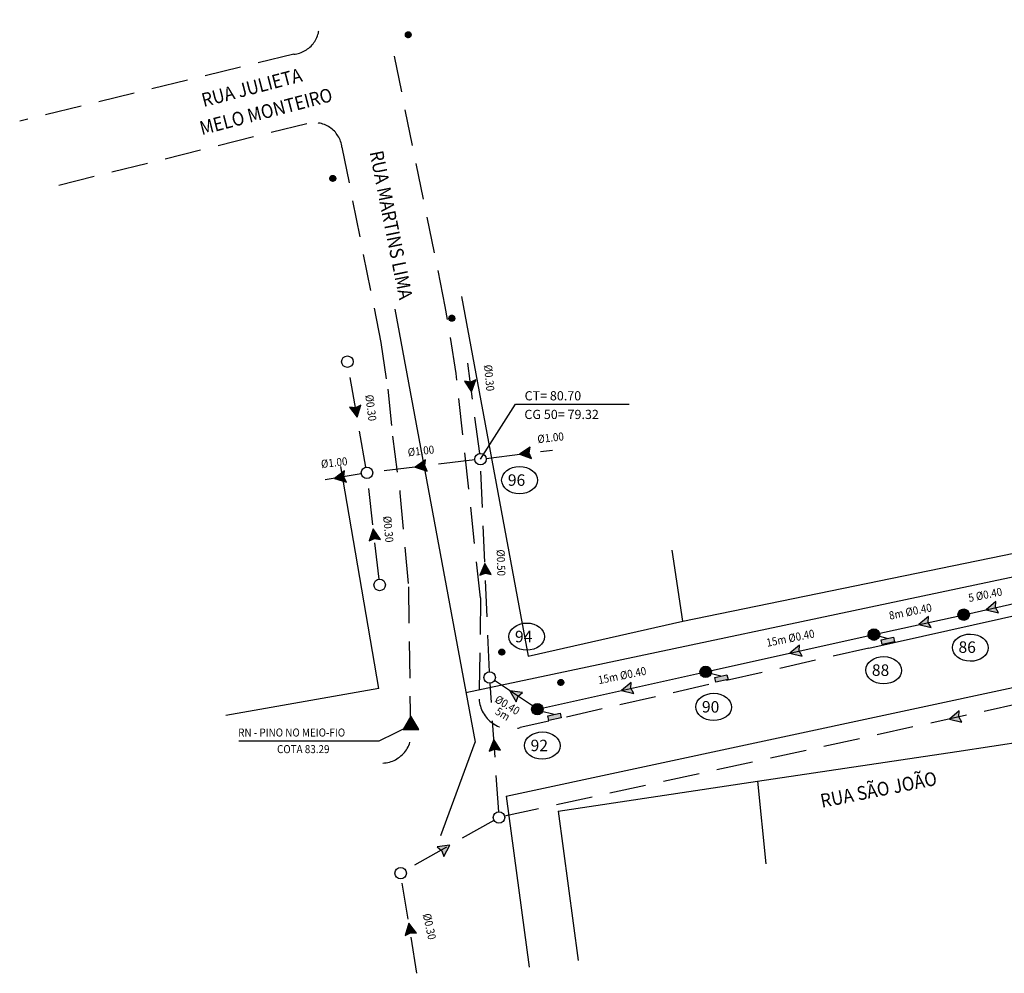
# Model space of a CAD drawing. Extents: x 183809 to 185024, y 1671279 to 1671817.
# Drawn here: x 183809 to 183895, y 1671722 to 1671804 of the extents above; entities that cross this region are included whole.
import ezdxf

# ---------------------------------------------------------------- set-up
doc = ezdxf.new("R2010")
doc.units = 0
doc.header["$LTSCALE"] = 12.7
doc.header["$MEASUREMENT"] = 0
doc.header["$PDMODE"] = 2
doc.header["$PDSIZE"] = 0.02
doc.linetypes.add('HIDDEN', pattern=[0.375, 0.25, -0.125])
doc.layers.get('0').update_dxf_attribs({"linetype": 'CONTINUOUS'})
for name, color, linetype in [('BOCA_DE_LOBO', 4, 'CONTINUOUS'), ('CONVENÇÕES', 7, 'CONTINUOUS'), ('DIVISA_MADEIRA', 1, 'CONTINUOUS'), ('MEIO-FIO', 2, 'HIDDEN'), ('POSTE', 1, 'CONTINUOUS'), ('PROJ_HORIZONT', 6, 'CONTINUOUS'), ('PV_PLU_E', 4, 'CONTINUOUS'), ('PV_PLU_P', 4, 'CONTINUOUS'), ('REDE-AGUA', 3, 'PERSIO_A'), ('REDE_PLU_E', 4, 'HIDDEN'), ('REDE_PLU_P', 4, 'CONTINUOUS'), ('TEXTO', 3, 'CONTINUOUS'), ('TEXTO_REDE', 3, 'CONTINUOUS')]:
    doc.layers.add(name, color=color, linetype=linetype)
doc.styles.add('2MM', font='simplex.shx', dxfattribs={"height": 1})
doc.styles.add('ROMANS', font='romans.shx', dxfattribs={"height": 0.9})
doc.linetypes.add('PERSIO_A', pattern='A,0.5,-0.2,["A",STANDARD,S=0.1,R=0,X=-0.1,Y=-0.05],-0.2', length=0.9)

# ---------------------------------------------------------------- blocks, each defined once
blk = doc.blocks.new('*X2')
at = {"color": 0, "linetype": 'CONTINUOUS'}
for p, q in [((524.5, 846.88), (524.91, 847.29)), ((524.5, 846.89), (524.9, 847.29)), ((524.5, 846.9), (524.88, 847.29)), ((524.5, 846.91), (524.87, 847.29)), ((524.5, 846.92), (524.86, 847.29)), ((524.5, 846.94), (524.85, 847.29)), ((524.5, 846.95), (524.84, 847.29)), ((524.5, 846.84), (524.95, 847.28)), ((524.5, 846.85), (524.94, 847.28)), ((524.5, 846.86), (524.93, 847.28)), ((524.5, 846.87), (524.92, 847.28)), ((524.5, 846.96), (524.82, 847.28)), ((524.5, 846.98), (524.81, 847.28)), ((524.5, 846.99), (524.79, 847.28)), ((524.95, 846.54), (524.5, 846.99)), ((524.94, 846.54), (524.5, 846.98)), ((524.93, 846.54), (524.5, 846.97)), ((524.91, 846.54), (524.5, 846.96)), ((524.9, 846.54), (524.5, 846.95)), ((524.89, 846.54), (524.5, 846.93)), ((524.88, 846.54), (524.5, 846.92)), ((524.87, 846.54), (524.5, 846.91)), ((524.86, 846.54), (524.5, 846.9)), ((524.85, 846.54), (524.5, 846.89)), ((524.83, 846.54), (524.5, 846.87)), ((524.82, 846.54), (524.5, 846.86)), ((524.81, 846.54), (524.5, 846.85)), ((524.79, 846.55), (524.5, 846.83)), ((524.51, 846.83), (524.96, 847.28)), ((524.51, 847.01), (524.78, 847.28)), ((524.51, 846.8), (524.98, 847.27)), ((524.51, 846.81), (524.98, 847.27)), ((524.51, 846.82), (524.97, 847.27)), ((524.51, 847.02), (524.76, 847.27)), ((524.98, 846.55), (524.51, 847.02)), ((524.97, 846.55), (524.51, 847.01)), ((524.96, 846.55), (524.51, 847.01)), ((524.95, 846.55), (524.51, 847)), ((524.77, 846.55), (524.51, 846.82)), ((524.76, 846.55), (524.51, 846.8)), ((524.52, 846.79), (524.99, 847.27)), ((524.52, 846.77), (525.01, 847.26)), ((524.52, 846.78), (525, 847.26)), ((524.52, 847.04), (524.74, 847.26)), ((525.01, 846.56), (524.52, 847.05)), ((525, 846.56), (524.52, 847.04)), ((524.99, 846.56), (524.52, 847.03)), ((524.74, 846.56), (524.52, 846.78)), ((524.53, 846.76), (525.02, 847.26)), ((524.53, 847.06), (524.72, 847.26)), ((524.53, 846.75), (525.04, 847.25)), ((524.53, 846.76), (525.03, 847.25)), ((525.03, 846.57), (524.53, 847.07)), ((525.03, 846.57), (524.53, 847.07)), ((525.02, 846.57), (524.53, 847.06)), ((524.72, 846.57), (524.53, 846.76)), ((524.54, 846.74), (525.04, 847.25)), ((524.54, 847.08), (524.7, 847.25)), ((524.54, 846.73), (525.05, 847.24)), ((525.05, 846.58), (524.54, 847.09)), ((525.04, 846.58), (524.54, 847.08)), ((524.7, 846.58), (524.54, 846.74)), ((524.55, 846.73), (525.06, 847.24)), ((524.55, 846.71), (525.07, 847.23)), ((524.55, 846.72), (525.07, 847.23)), ((524.55, 847.11), (524.68, 847.23)), ((525.07, 846.6), (524.55, 847.11)), ((525.06, 846.59), (524.55, 847.11)), ((525.06, 846.59), (524.55, 847.1)), ((524.67, 846.6), (524.55, 846.71)), ((524.56, 846.7), (525.09, 847.22)), ((524.56, 846.7), (525.08, 847.22)), ((525.09, 846.6), (524.56, 847.13)), ((525.08, 846.6), (524.56, 847.12)), ((524.57, 846.68), (525.1, 847.21)), ((524.57, 846.69), (525.09, 847.21)), ((525.1, 846.61), (524.57, 847.14)), ((525.09, 846.61), (524.57, 847.13)), ((524.58, 847.15), (524.64, 847.21)), ((524.58, 846.68), (525.11, 847.2)), ((525.11, 846.63), (524.58, 847.15)), ((525.11, 846.62), (524.58, 847.15)), ((524.59, 846.67), (525.11, 847.2)), ((524.59, 846.66), (525.12, 847.19)), ((525.12, 846.63), (524.59, 847.16)), ((524.62, 846.63), (524.59, 846.66)), ((524.6, 846.66), (525.13, 847.19)), ((524.6, 846.65), (525.13, 847.18)), ((525.13, 846.64), (524.6, 847.17)), ((525.12, 846.64), (524.6, 847.17)), ((524.61, 846.65), (525.14, 847.18)), ((525.14, 846.65), (524.61, 847.18)), ((525.14, 846.65), (524.61, 847.18)), ((524.61, 846.64), (525.14, 847.17)), ((525.15, 846.67), (524.62, 847.2)), ((525.15, 846.66), (524.62, 847.19)), ((524.62, 846.63), (525.15, 847.16)), ((525.16, 846.67), (524.63, 847.2)), ((524.63, 846.63), (525.16, 847.16)), ((524.63, 846.62), (525.16, 847.15)), ((525.16, 846.68), (524.64, 847.21)), ((525.17, 846.69), (524.64, 847.21)), ((524.64, 846.62), (525.17, 847.14)), ((525.17, 846.69), (524.65, 847.22)), ((524.65, 846.61), (525.17, 847.14)), ((524.65, 846.61), (525.18, 847.13)), ((525.18, 846.7), (524.66, 847.22)), ((524.66, 846.6), (525.18, 847.12)), ((525.18, 846.71), (524.67, 847.23)), ((525.19, 846.71), (524.67, 847.23)), ((524.67, 846.6), (525.19, 847.12)), ((524.67, 846.59), (525.19, 847.11)), ((525.19, 846.72), (524.68, 847.23)), ((524.68, 846.59), (525.19, 847.1)), ((525.2, 846.73), (524.69, 847.24)), ((525.2, 846.74), (524.69, 847.24)), ((524.69, 846.58), (525.2, 847.09)), ((525.21, 846.74), (524.7, 847.25)), ((524.7, 846.58), (525.2, 847.09)), ((524.7, 846.58), (525.21, 847.08)), ((525.21, 846.75), (524.71, 847.25)), ((524.71, 846.57), (525.21, 847.07)), ((525.21, 846.76), (524.72, 847.25)), ((524.72, 846.57), (525.21, 847.06)), ((525.22, 846.77), (524.73, 847.26)), ((524.73, 846.57), (525.22, 847.05)), ((525.22, 846.78), (524.74, 847.26)), ((525.22, 846.78), (524.74, 847.26)), ((524.74, 846.56), (525.22, 847.05)), ((525.23, 846.79), (524.75, 847.27)), ((524.75, 846.56), (525.22, 847.04)), ((524.75, 846.56), (525.23, 847.03)), ((525.23, 846.8), (524.76, 847.27)), ((524.76, 846.55), (525.23, 847.02)), ((525.23, 846.81), (524.77, 847.27)), ((524.77, 846.55), (525.23, 847.01)), ((525.23, 846.82), (524.78, 847.28)), ((524.78, 846.55), (525.24, 847)), ((525.24, 846.83), (524.79, 847.28)), ((524.79, 846.55), (525.24, 846.99)), ((525.24, 846.84), (524.8, 847.28)), ((524.8, 846.54), (525.24, 846.98)), ((525.24, 846.85), (524.81, 847.28)), ((524.81, 846.54), (525.24, 846.97)), ((525.24, 846.86), (524.82, 847.28)), ((524.82, 846.54), (525.24, 846.96)), ((525.24, 846.87), (524.83, 847.28)), ((524.83, 846.54), (525.24, 846.95)), ((525.24, 846.88), (524.84, 847.29)), ((524.84, 846.54), (525.24, 846.94)), ((525.25, 846.89), (524.85, 847.29)), ((524.85, 846.54), (525.25, 846.93)), ((525.25, 846.9), (524.86, 847.29)), ((525.25, 846.92), (524.87, 847.29)), ((524.87, 846.54), (525.25, 846.92)), ((524.88, 846.54), (525.25, 846.91)), ((525.25, 846.93), (524.89, 847.29)), ((524.89, 846.54), (525.25, 846.89)), ((525.24, 846.94), (524.9, 847.29)), ((524.9, 846.54), (525.24, 846.88)), ((525.24, 846.95), (524.91, 847.28)), ((524.92, 846.54), (525.24, 846.87)), ((525.24, 846.97), (524.93, 847.28)), ((524.93, 846.54), (525.24, 846.85)), ((525.24, 846.98), (524.94, 847.28)), ((524.94, 846.54), (525.24, 846.84)), ((525.24, 847), (524.96, 847.28)), ((524.96, 846.55), (525.24, 846.83)), ((525.23, 847.01), (524.97, 847.27)), ((524.97, 846.55), (525.23, 846.81)), ((525.23, 847.03), (524.99, 847.27)), ((524.99, 846.56), (525.23, 846.79)), ((525.22, 847.05), (525.01, 847.26)), ((525.01, 846.56), (525.22, 846.77)), ((525.21, 847.07), (525.03, 847.25)), ((525.03, 846.57), (525.21, 846.75)), ((525.2, 847.09), (525.05, 847.24)), ((525.06, 846.59), (525.2, 846.73)), ((525.18, 847.12), (525.08, 847.22)), ((525.09, 846.61), (525.18, 846.7))]:
    blk.add_line(p, q, dxfattribs=at)
blk = doc.blocks.new('NPOSTE')
at = {"layer": 'POSTE', "color": 1, "linetype": 'CONTINUOUS'}
blk.add_blockref('*X2', (-524.87, -846.91), dxfattribs=at)
blk = doc.blocks.new('PO')
at = {"layer": 'POSTE'}
blk.add_circle((0, 0), 0.251, dxfattribs=at)
at = {"layer": 'POSTE', "xscale": 0.6659999999999999, "yscale": 0.6659999999999999, "zscale": 0.6659999999999999}
blk.add_blockref('NPOSTE', (0, 0), dxfattribs=at)
blk = doc.blocks.new('RN')
at = {"layer": 'CONVENÇÕES', "color": 1}
for p, q in [((-0.002, 0.746), (-0.679, -0.426)), ((-0.665, -0.426), (0.184, 0.423)), ((-0.589, -0.27), (0.155, 0.474)), ((-0.586, -0.426), (0.213, 0.373)), ((-0.506, -0.426), (0.242, 0.322)), ((-0.48, -0.081), (0.126, 0.524)), ((-0.426, -0.426), (0.272, 0.272)), ((0.027, -0.426), (-0.42, 0.022)), ((0.107, -0.426), (-0.391, 0.072)), ((-0.371, 0.108), (0.096, 0.575)), ((0.187, -0.426), (-0.362, 0.123)), ((-0.346, -0.426), (0.301, 0.221)), ((0.267, -0.426), (-0.333, 0.173)), ((0.346, -0.426), (-0.304, 0.224)), ((0.426, -0.426), (-0.275, 0.275)), ((-0.267, -0.426), (0.33, 0.17)), ((-0.262, 0.296), (0.067, 0.626)), ((0.506, -0.426), (-0.245, 0.325)), ((0.586, -0.426), (-0.216, 0.376)), ((0.665, -0.426), (-0.187, 0.426)), ((-0.187, -0.426), (0.359, 0.12)), ((0.578, -0.259), (-0.158, 0.477)), ((-0.153, 0.485), (0.038, 0.676)), ((0.469, -0.07), (-0.129, 0.527)), ((-0.107, -0.426), (0.388, 0.069)), ((0.36, 0.119), (-0.099, 0.578)), ((0.251, 0.307), (-0.07, 0.628)), ((-0.044, 0.674), (0.009, 0.727)), ((0.142, 0.496), (-0.041, 0.679)), ((-0.027, -0.426), (0.418, 0.019)), ((0.033, 0.685), (-0.012, 0.73)), ((0.674, -0.426), (-0.002, 0.746)), ((-0.679, -0.426), (0.674, -0.426)), ((-0.611, -0.426), (-0.654, -0.383)), ((-0.531, -0.426), (-0.625, -0.332)), ((-0.451, -0.426), (-0.596, -0.282)), ((-0.371, -0.426), (-0.566, -0.231)), ((-0.292, -0.426), (-0.537, -0.181)), ((-0.212, -0.426), (-0.508, -0.13)), ((-0.132, -0.426), (-0.479, -0.079)), ((-0.052, -0.426), (-0.45, -0.029)), ((0.052, -0.426), (0.447, -0.032)), ((0.132, -0.426), (0.476, -0.082)), ((0.212, -0.426), (0.505, -0.133)), ((0.292, -0.426), (0.534, -0.183)), ((0.371, -0.426), (0.563, -0.234)), ((0.451, -0.426), (0.593, -0.285)), ((0.531, -0.426), (0.622, -0.335)), ((0.611, -0.426), (0.651, -0.386))]:
    blk.add_line(p, q, dxfattribs=at)
blk = doc.blocks.new('POINT')
blk.add_point((0, 0))
blk = doc.blocks.new('A$C741E2C85')
at = {"layer": 'BOCA_DE_LOBO', "linetype": 'CONTINUOUS', "ltscale": 0.4}
blk.add_lwpolyline([(-17.376, 190.351), (-17.36, 191.442), (-16.94, 191.436), (-16.956, 190.345)], close=True, dxfattribs=at)

msp = doc.modelspace()

# ---------------------------------------------------------------- hatches: boundary and pattern name
at = {"layer": 'BOCA_DE_LOBO'}
for points in [[(183885.322, 1671750.385), (183885.23, 1671750.795), (183884.165, 1671750.556), (183884.257, 1671750.146)], [(183870.839, 1671747.098), (183870.747, 1671747.508), (183869.683, 1671747.269), (183869.775, 1671746.859)], [(183856.322, 1671743.766), (183856.23, 1671744.176), (183855.166, 1671743.937), (183855.258, 1671743.527)]]:
    msp.add_hatch(color=256, dxfattribs=at).paths.add_polyline_path(points)
at = {"layer": 'PV_PLU_P'}
for points in [[(183891.847, 1671752.743, 1), (183890.847, 1671752.743, 1)], [(183884.037, 1671751.011, 1), (183883.037, 1671751.011, 1)], [(183869.392, 1671747.765, 1), (183868.392, 1671747.765, 1)], [(183854.748, 1671744.518, 1), (183853.748, 1671744.518, 1)]]:
    msp.add_hatch(color=256, dxfattribs=at).paths.add_polyline_path(points)
at = {"layer": 'REDE_PLU_P'}
for points in [[(183848.902, 1671773.175), (183848.422, 1671772.973), (183847.911, 1671773.047), (183848.53, 1671772.135)], [(183838.899, 1671770.967), (183838.427, 1671770.746), (183837.914, 1671770.799), (183838.57, 1671769.913)], [(183853.733, 1671766.318), (183853.535, 1671766.8), (183853.614, 1671767.31), (183852.696, 1671766.699)], [(183844.664, 1671765.231), (183844.452, 1671765.707), (183844.516, 1671766.219), (183843.616, 1671765.582)], [(183837.635, 1671764.263), (183837.417, 1671764.736), (183837.474, 1671765.249), (183836.583, 1671764.6)], [(183839.604, 1671759.163), (183840.084, 1671759.366), (183840.594, 1671759.292), (183839.975, 1671760.203)], [(183849.238, 1671756.177), (183849.731, 1671756.345), (183850.235, 1671756.235), (183849.681, 1671757.188)], [(183894.362, 1671752.915), (183894.111, 1671753.37), (183894.13, 1671753.886), (183893.289, 1671753.174)], [(183888.515, 1671751.618), (183888.263, 1671752.074), (183888.283, 1671752.59), (183887.442, 1671751.877)], [(183877.288, 1671749.129), (183877.036, 1671749.585), (183877.056, 1671750.1), (183876.214, 1671749.388)], [(183862.644, 1671745.882), (183862.392, 1671746.338), (183862.411, 1671746.854), (183861.57, 1671746.141)], [(183852.416, 1671745.148), (183852.574, 1671745.644), (183852.962, 1671745.984), (183851.866, 1671746.106)], [(183891.175, 1671743.407), (183890.924, 1671743.863), (183890.943, 1671744.378), (183890.102, 1671743.666)], [(183850.051, 1671740.864), (183850.539, 1671741.046), (183851.046, 1671740.951), (183850.465, 1671741.888)], [(183845.537, 1671732.541), (183845.934, 1671732.204), (183846.099, 1671731.716), (183846.632, 1671732.681)], [(183842.746, 1671724.847), (183843.215, 1671725.074), (183843.729, 1671725.026), (183843.063, 1671725.905)]]:
    msp.add_hatch(color=256, dxfattribs=at).paths.add_polyline_path(points)

# ---------------------------------------------------------------- linework, layer by layer
at = {"layer": 'DIVISA_MADEIRA'}
for p, q in [((183847.639, 1671780.407), (183853.443, 1671749.141)), ((183840.464, 1671746.321), (183837.147, 1671765.624)), ((183866.896, 1671752.181), (183928.036, 1671764.723)), ((183866.896, 1671752.181), (183865.983, 1671758.368)), ((183853.443, 1671749.141), (183866.896, 1671752.181)), ((183840.464, 1671746.321), (183827.147, 1671743.969)), ((183890.738, 1671740.846), (183898.929, 1671742.072)), ((183873.395, 1671738.249), (183890.738, 1671740.846)), ((183856.052, 1671735.652), (183873.395, 1671738.249)), ((183873.395, 1671738.249), (183874.121, 1671731.072)), ((183856.052, 1671735.652), (183857.798, 1671722.667))]:
    msp.add_line(p, q, dxfattribs=at)
at = {"layer": 'MEIO-FIO'}
for p, q in [((183846.241, 1671779.557), (183841.554, 1671802.586)), ((183833.051, 1671801.499), (183809.203, 1671795.669)), ((183834.175, 1671795.447), (183811.285, 1671789.751)), ((183837.245, 1671793.409), (183840.629, 1671776.409)), ((183847.192, 1671773.716), (183846.241, 1671779.557)), ((183840.629, 1671776.409), (183841.243, 1671772.358)), ((183849.306, 1671754.196), (183847.192, 1671773.716)), ((183841.243, 1671772.358), (183841.637, 1671768.277)), ((183841.637, 1671768.277), (183842.295, 1671763.351)), ((183842.295, 1671763.351), (183843.027, 1671755.168)), ((183843.027, 1671755.168), (183843.196, 1671743.052)), ((183849.306, 1671754.196), (183849.18, 1671745.396)), ((183883.094, 1671749.838), (183852.751, 1671742.923, 83.536))]:
    msp.add_line(p, q, dxfattribs=at)
for centre, radius, start, end in [((183832.836, 1671803.914, 81.574), 2.425, 275.06628, 13.95162), ((183834.838, 1671793.114, 81.574), 2.425, 6.97534, 105.86067), ((183851.937, 1671745.563, 83.536), 2.762, 183.46278, 287.13688), ((183840.711, 1671742.403, 83.29), 2.568, 272.12692, 14.63405)]:
    msp.add_arc(centre, radius, start, end, dxfattribs=at)
at = {"layer": 'PV_PLU_E'}
for centre in [(183837.717, 1671774.75, 80.004), (183849.298, 1671766.267, 82.596), (183839.423, 1671765.076, 80.702), (183840.526, 1671755.33, 81.248), (183850.099, 1671747.284, 82.596), (183850.91, 1671735.099, 84.708), (183842.354, 1671730.262, 85.162)]:
    msp.add_circle(centre, 0.5, dxfattribs=at)
at = {"layer": 'PV_PLU_P'}
for centre in [(183891.347, 1671752.743), (183883.537, 1671751.011), (183868.892, 1671747.765), (183854.248, 1671744.518)]:
    msp.add_circle(centre, 0.5, dxfattribs=at)
at = {"layer": 'REDE-AGUA', "ltscale": 0.6}
for p, q in [((183841.838, 1671779.33), (183848.834, 1671741.641)), ((183848.031, 1671745.967), (183923.256, 1671761.902)), ((183851.538, 1671736.956), (183918.786, 1671751.362)), ((183845.839, 1671733.523), (183848.834, 1671741.641)), ((183851.538, 1671736.956), (183853.537, 1671722.094))]:
    msp.add_line(p, q, dxfattribs=at)
at = {"layer": 'REDE_PLU_E'}
for p, q in [((183849.233, 1671766.763), (183848.077, 1671775.595)), ((183839.336, 1671765.569, 80.666), (183837.804, 1671774.258, 80.04)), ((183849.794, 1671766.33), (183855.574, 1671767.068)), ((183848.802, 1671766.207, 82.501), (183839.919, 1671765.136, 80.797)), ((183850.078, 1671747.783), (183849.319, 1671765.767)), ((183838.93, 1671764.994), (183834.236, 1671764.207)), ((183840.47, 1671755.827, 81.22), (183839.479, 1671764.579, 80.73)), ((183928.805, 1671752.126, 102.709), (183851.399, 1671735.206, 84.821)), ((183850.893, 1671735.596, 82.055), (183850.133, 1671746.785, 82.573)), ((183850.475, 1671734.853, 84.731), (183842.789, 1671730.508, 85.139)), ((183843.772, 1671721.547, 84.754), (183842.434, 1671729.769, 85.139))]:
    msp.add_line(p, q, dxfattribs=at)
at = {"layer": 'REDE_PLU_P', "extrusion": (-0.000331525, -4.28417e-05, 1)}
for p, q in [((183847.911, 1671773.047, 0), (183848.53, 1671772.135)), ((183848.422, 1671772.973), (183847.911, 1671773.047, 0)), ((183848.902, 1671773.175, 0), (183848.422, 1671772.973)), ((183848.53, 1671772.135), (183848.902, 1671773.175, 0))]:
    msp.add_line(p, q, dxfattribs=at)
at = {"layer": 'REDE_PLU_P', "extrusion": (-0.000329506, -5.63058e-05, 1)}
for p, q in [((183837.914, 1671770.799, 80.353), (183838.57, 1671769.913, 80.353)), ((183838.427, 1671770.746, 80.353), (183837.914, 1671770.799, 80.353)), ((183838.899, 1671770.967, 80.353), (183838.427, 1671770.746, 80.353)), ((183838.57, 1671769.913, 80.353), (183838.899, 1671770.967, 80.353))]:
    msp.add_line(p, q, dxfattribs=at)
at = {"layer": 'REDE_PLU_P', "color": 7}
for p, q in [((183849.298, 1671766.267, 82.596), (183852.349, 1671771.067)), ((183852.349, 1671771.067), (183862.233, 1671771.067)), ((183883.094, 1671749.838), (183923.309, 1671758.79))]:
    msp.add_line(p, q, dxfattribs=at)
at = {"layer": 'REDE_PLU_P', "extrusion": (-3.97574e-05, 0.000331909, 1)}
for p, q in [((183853.614, 1671767.31, 0), (183852.696, 1671766.699)), ((183852.696, 1671766.699), (183853.733, 1671766.318, 0)), ((183853.535, 1671766.8), (183853.614, 1671767.31, 0)), ((183853.733, 1671766.318, 0), (183853.535, 1671766.8))]:
    msp.add_line(p, q, dxfattribs=at)
at = {"layer": 'REDE_PLU_P', "extrusion": (-4.95511e-05, 0.000330589, 1)}
for p, q in [((183844.516, 1671766.219, 81.506), (183843.616, 1671765.582, 81.506)), ((183844.452, 1671765.707, 81.506), (183844.516, 1671766.219, 81.506)), ((183844.664, 1671765.231, 81.506), (183844.452, 1671765.707, 81.506)), ((183843.616, 1671765.582, 81.506), (183844.664, 1671765.231, 81.506))]:
    msp.add_line(p, q, dxfattribs=at)
at = {"layer": 'REDE_PLU_P', "extrusion": (-5.38794e-05, 0.000329911, 1)}
for p, q in [((183837.474, 1671765.249, 0), (183836.583, 1671764.6)), ((183837.417, 1671764.736), (183837.474, 1671765.249, 0)), ((183836.583, 1671764.6), (183837.635, 1671764.263, 0)), ((183837.635, 1671764.263, 0), (183837.417, 1671764.736))]:
    msp.add_line(p, q, dxfattribs=at)
at = {"layer": 'REDE_PLU_P', "extrusion": (0.000331488, 4.313e-05, 1)}
for p, q in [((183839.975, 1671760.203, 80.975), (183839.604, 1671759.163, 80.975)), ((183840.594, 1671759.292, 80.975), (183839.975, 1671760.203, 80.975)), ((183839.604, 1671759.163, 80.975), (183840.084, 1671759.366, 80.975)), ((183840.084, 1671759.366, 80.975), (183840.594, 1671759.292, 80.975))]:
    msp.add_line(p, q, dxfattribs=at)
at = {"layer": 'REDE_PLU_P', "extrusion": (0.000333709, 1.95647e-05, 1)}
for p, q in [((183849.681, 1671757.188), (183849.238, 1671756.177, 0)), ((183850.235, 1671756.235, 0), (183849.681, 1671757.188)), ((183849.238, 1671756.177, 0), (183849.731, 1671756.345)), ((183849.731, 1671756.345), (183850.235, 1671756.235, 0))]:
    msp.add_line(p, q, dxfattribs=at)
at = {"layer": 'REDE_PLU_P'}
for p, q in [((183891.347, 1671752.743), (183896.228, 1671753.825)), ((183883.537, 1671751.011), (183891.347, 1671752.743)), ((183868.892, 1671747.765), (183883.537, 1671751.011)), ((183884.698, 1671750.675), (183883.528, 1671750.981)), ((183854.248, 1671744.518), (183868.892, 1671747.765)), ((183870.215, 1671747.389, 32.682), (183869.046, 1671747.694, 32.682)), ((183854.248, 1671744.518), (183850.515, 1671747.006)), ((183855.698, 1671744.056), (183854.529, 1671744.362))]:
    msp.add_line(p, q, dxfattribs=at)
at = {"layer": 'REDE_PLU_P', "extrusion": (-7.77643e-05, 0.000325111, 1)}
for p, q in [((183894.13, 1671753.886, 0), (183893.289, 1671753.174)), ((183894.111, 1671753.37), (183894.13, 1671753.886, 0)), ((183893.289, 1671753.174), (183894.362, 1671752.915, 0)), ((183894.362, 1671752.915, 0), (183894.111, 1671753.37)), ((183888.283, 1671752.59, 0), (183887.442, 1671751.877)), ((183888.263, 1671752.074), (183888.283, 1671752.59, 0)), ((183888.515, 1671751.618, 0), (183888.263, 1671752.074)), ((183887.442, 1671751.877), (183888.515, 1671751.618, 0)), ((183877.056, 1671750.1, 0), (183876.214, 1671749.388)), ((183876.214, 1671749.388), (183877.288, 1671749.129, 0)), ((183877.036, 1671749.585), (183877.056, 1671750.1, 0)), ((183877.288, 1671749.129, 0), (183877.036, 1671749.585)), ((183862.411, 1671746.854, 0), (183861.57, 1671746.141)), ((183862.392, 1671746.338), (183862.411, 1671746.854, 0)), ((183861.57, 1671746.141), (183862.644, 1671745.882, 0)), ((183862.644, 1671745.882, 0), (183862.392, 1671746.338)), ((183890.943, 1671744.378, 93.765), (183890.102, 1671743.666, 93.765)), ((183890.924, 1671743.863, 93.765), (183890.943, 1671744.378, 93.765)), ((183890.102, 1671743.666, 93.765), (183891.175, 1671743.407, 93.765)), ((183891.175, 1671743.407, 93.765), (183890.924, 1671743.863, 93.765))]:
    msp.add_line(p, q, dxfattribs=at)
at = {"layer": 'REDE_PLU_P', "extrusion": (0.0001827, 0.000279938, 1)}
for p, q in [((183851.866, 1671746.106), (183852.416, 1671745.148, 0)), ((183852.962, 1671745.984, 0), (183851.866, 1671746.106)), ((183852.574, 1671745.644), (183852.962, 1671745.984, 0)), ((183852.416, 1671745.148, 0), (183852.574, 1671745.644))]:
    msp.add_line(p, q, dxfattribs=at)
at = {"layer": 'REDE_PLU_P', "color": 0}
for p, q in [((183840.478, 1671741.771), (183843.328, 1671743.151)), ((183828.277, 1671741.771), (183840.478, 1671741.771))]:
    msp.add_line(p, q, dxfattribs=at)
at = {"layer": 'REDE_PLU_P', "extrusion": (0.000333019, 2.90255e-05, 1)}
for p, q in [((183850.465, 1671741.888, 82.346), (183850.051, 1671740.864, 82.346)), ((183851.046, 1671740.951, 82.346), (183850.465, 1671741.888, 82.346)), ((183850.051, 1671740.864, 82.346), (183850.539, 1671741.046, 82.346)), ((183850.539, 1671741.046, 82.346), (183851.046, 1671740.951, 82.346))]:
    msp.add_line(p, q, dxfattribs=at)
at = {"layer": 'REDE_PLU_P', "extrusion": (0.000188376, -0.00027615, 1)}
for p, q in [((183846.632, 1671732.681, 84.935), (183845.537, 1671732.541, 84.935)), ((183845.537, 1671732.541, 84.935), (183845.934, 1671732.204, 84.935)), ((183845.934, 1671732.204, 84.935), (183846.099, 1671731.716, 84.935)), ((183846.099, 1671731.716, 84.935), (183846.632, 1671732.681, 84.935))]:
    msp.add_line(p, q, dxfattribs=at)
at = {"layer": 'REDE_PLU_P', "extrusion": (0.000328851, 6.00109e-05, 1)}
for p, q in [((183843.063, 1671725.905, 84.958), (183842.746, 1671724.847, 84.958)), ((183843.729, 1671725.026, 84.958), (183843.063, 1671725.905, 84.958)), ((183842.746, 1671724.847, 84.958), (183843.215, 1671725.074, 84.958)), ((183843.215, 1671725.074, 84.958), (183843.729, 1671725.026, 84.958))]:
    msp.add_line(p, q, dxfattribs=at)
at = {"layer": 'REDE_PLU_P', "color": 2}
for centre, major_axis in [((183852.701, 1671764.442), (-1.56, 0)), ((183853.322, 1671750.832), (-1.56, 0)), ((183891.928, 1671749.872), (-1.56, 0.019)), ((183884.381, 1671747.908), (-1.56, 0.019)), ((183869.59, 1671744.716), (-1.56, 0.011)), ((183854.681, 1671741.354), (-1.56, 0.011))]:
    msp.add_ellipse(centre, major_axis=major_axis, ratio=0.759694, dxfattribs=at)

# ---------------------------------------------------------------- block references
at = {"layer": 'BOCA_DE_LOBO', "rotation": 283.460964399095}
for p in [(183703.088, 1671689.347), (183688.606, 1671686.061, 32.682), (183674.088, 1671682.728)]:
    msp.add_blockref('A$C741E2C85', p, dxfattribs=at)
at = {"layer": 'DIVISA_MADEIRA', "rotation": 49.579}
for p in [(183843.015, 1671803.174, 83.069), (183836.448, 1671790.682, 80.912), (183846.809, 1671778.52, 80.586), (183851.156, 1671749.48, 82.635), (183856.295, 1671746.835, 83.572)]:
    msp.add_blockref('PO', p, dxfattribs=at)
at = {"layer": 'PROJ_HORIZONT', "color": 12}
msp.add_blockref('RN', (183843.254, 1671743.169, 83.29), dxfattribs=at)
at = {"layer": 'PROJ_HORIZONT', "color": 12, "xscale": 12, "yscale": 12, "zscale": 12}
msp.add_blockref('POINT', (183843.196, 1671743.052), dxfattribs=at)

# ---------------------------------------------------------------- texts
at = {"layer": 'TEXTO', "color": 1, "style": 'ROMANS'}
for s, p in [('CT= 80.70', (183853.138, 1671771.385)), ('CG 50= 79.32', (183853.12, 1671769.763))]:
    msp.add_text(s, height=0.8, dxfattribs=at).set_placement(p)
at = {"layer": 'TEXTO', "style": 'ROMANS'}
for s, p in [('96', (183851.68, 1671763.951)), ('94', (183852.3, 1671750.341))]:
    msp.add_text(s, height=1, dxfattribs=at).set_placement(p)
for s, rotation, p in [('86', 359.59857, (183890.892, 1671749.427)), ('88', 359.30541, (183883.353, 1671747.429)), ('90', 359.59857, (183868.565, 1671744.232)), ('92', 359.59857, (183853.656, 1671740.87))]:
    msp.add_text(s, height=1, rotation=rotation, dxfattribs=at).set_placement(p)
at = {"layer": 'TEXTO_REDE', "color": 2, "style": '2MM', "width": 0.9}
for s, rotation, p in [('RUA JULIETA', 14.5804, (183825.215, 1671796.893, 110.5)), ('MELO MONTEIRO', 14.5804, (183825.048, 1671794.45, 110.5)), ('RUA MARTINS LIMA', 281.39882, (183839.637, 1671792.973, 110.5)), ('RUA SÃO JOÃO', 11.28826, (183879.014, 1671735.932, 110.5))]:
    msp.add_text(s, height=1.2, rotation=rotation, dxfattribs=at).set_placement(p)
at = {"layer": 'TEXTO_REDE', "style": '2MM', "width": 0.9}
for s, rotation, p in [('%%c0.30', 275.21866, (183849.606, 1671774.459, 110.5)), ('%%c0.30', 277.47792, (183839.265, 1671771.837, 110.5)), ('%%c1.00', 6.4267, (183854.294, 1671767.659, 110.5)), ('%%c1.00', 6.4267, (183843.012, 1671766.515, 110.5)), ('%%c1.00', 6.4267, (183835.462, 1671765.497, 110.5)), ('%%c0.30', 275.29132, (183840.826, 1671761.298, 110.5)), ('%%c0.50', 271.77614, (183850.699, 1671758.406, 110.5)), ('5 %%c0.40', 11.28826, (183891.83, 1671753.843, 110.5)), ('8m %%c0.40', 11.28826, (183884.923, 1671752.305, 110.5)), ('15m %%c0.40', 11.28826, (183874.257, 1671749.947, 110.5)), ('15m %%c0.40', 11.28826, (183859.613, 1671746.7, 110.5)), ('%%c0.40', 328.50448, (183850.474, 1671745.188, 151.798)), ('5m', 328.50448, (183850.513, 1671744.136, 151.798)), ('%%c0.30', 282.33975, (183844.275, 1671726.671, 110.5))]:
    msp.add_text(s, height=0.7, rotation=rotation, dxfattribs=at).set_placement(p)
for s, p in [('RN - PINO NO MEIO-FIO', (183828.216, 1671742.142, 110.5)), ('COTA 83.29', (183831.597, 1671740.698, 110.5))]:
    msp.add_text(s, height=0.7, dxfattribs=at).set_placement(p)

doc.saveas('drawing.dxf')
